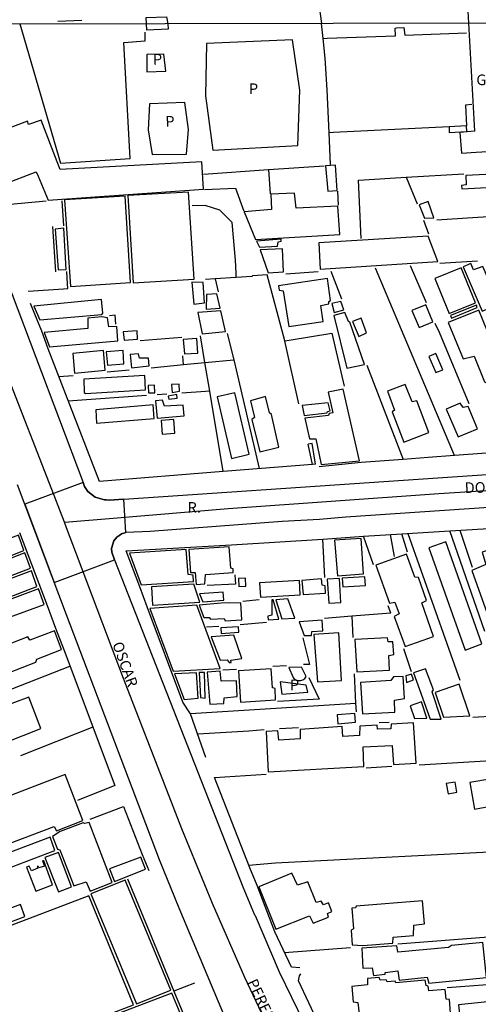
# Model space of a CAD drawing. Units: millimetres. Extents: x 178300 to 180721, y 1671502 to 1674280.
# Drawn here: x 180343 to 180450, y 1671831 to 1672062 of the extents above; entities that cross this region are included whole.
import ezdxf
from ezdxf.enums import TextEntityAlignment as Align

# ---------------------------------------------------------------- set-up
doc = ezdxf.new("R2010")
doc.units = ezdxf.units.MM
doc.header["$MEASUREMENT"] = 0
for name, color, linetype in [('IMAGEM', 7, 'Continuous'), ('V-CRUZAMENTO', 1, 'Continuous'), ('V-EDIFICACAO', 7, 'Continuous'), ('V-EDIFICACAO_IDENTIFICADA', 6, 'Continuous'), ('V-EIXO_DE_LOGRADOURO', 3, 'Continuous'), ('V-ESCADA', 160, 'Continuous'), ('V-LOTE', 1, 'Continuous'), ('V-NOME_DOS_LOGRADOUROS', 7, 'Continuous'), ('V-QUADRA', 2, 'Continuous'), ('V-TESTADA', 250, 'Continuous'), ('X-LIMITE_1000', 7, 'Continuous')]:
    doc.layers.add(name, color=color, linetype=linetype)
picture_1 = doc.add_image_def('image1.jpg', size_in_pixel=(4029, 4627))

msp = doc.modelspace()

# ---------------------------------------------------------------- linework, layer by layer
at = {"layer": 'V-CRUZAMENTO'}
msp.add_lwpolyline([(180366.39, 1671941.15), (180366.78, 1671941.42), (180367.8, 1671941.75), (180367.27, 1671949.61), (180363.87, 1671949.38), (180363.2, 1671949.39), (180362.76, 1671949.39), (180360.58, 1671950.04), (180358.9, 1671951.41), (180358.12, 1671952.58), (180357.77, 1671953.49), (180344.13, 1671948.37), (180348.72, 1671936.14), (180351, 1671930.07), (180365.09, 1671935.36), (180364.53, 1671937.19), (180364.44, 1671938.04), (180364.93, 1671939.81), (180365.67, 1671940.64)], close=True, dxfattribs=at)
at = {"layer": 'V-EDIFICACAO'}
for points in [[(180372.6, 1672060.95), (180372.55, 1672062.42), (180377.28, 1672062.57), (180377.62, 1672060.96), (180377.66, 1672059.69), (180372.69, 1672059.42)], [(180386.7, 1672056.3), (180386.45, 1672044.1), (180388.13, 1672031.34), (180408.06, 1672032.39), (180408.49, 1672045.36), (180406.81, 1672057.21), (180386.7, 1672056.3)], [(180372.69, 1672053.77), (180372.69, 1672049.68), (180377.15, 1672049.81), (180376.7, 1672053.83), (180372.69, 1672053.77)], [(180373.35, 1672042.19), (180373.02, 1672036.11), (180373.96, 1672030.31), (180382.02, 1672030.42), (180382.45, 1672036.21), (180381.61, 1672042.52), (180373.35, 1672042.19)], [(180447.37, 1672025.39), (180447.47, 1672023.19), (180446.39, 1672023.05), (180446.43, 1672022.24), (180453.83, 1672022.64), (180453.65, 1672025.75), (180447.37, 1672025.39)], [(180353.43, 1672019.69), (180354.84, 1671999.43), (180368.88, 1672000.36), (180367.63, 1672020.58), (180353.43, 1672019.69)], [(180368.22, 1672020.68), (180369.5, 1672000.29), (180383.77, 1672001.13), (180382.49, 1672021.51), (180368.22, 1672020.68)], [(180436.48, 1672018.53), (180437.74, 1672015.37), (180439.87, 1672015.47), (180438.54, 1672019.28), (180436.48, 1672018.53)], [(180351.25, 1672012.79), (180351.94, 1672003.32), (180353.82, 1672003.39), (180353.29, 1672013.03), (180351.25, 1672012.79)], [(180412.98, 1672009.59), (180413.3, 1672003.45), (180440.83, 1672005.27), (180438.58, 1672011.18), (180412.98, 1672009.59)], [(180398.41, 1672010.02), (180399.06, 1672008.62), (180403.28, 1672008.84), (180403.43, 1672009.84), (180404.15, 1672010.05), (180404.16, 1672010.45), (180398.41, 1672010.02)], [(180399.27, 1672007.99), (180401.13, 1672002.59), (180404.69, 1672002.84), (180404.46, 1672008.24), (180399.27, 1672007.99)], [(180449.23, 1672003.33), (180448.55, 1672004.78), (180446.81, 1672003.97), (180451.25, 1671993.63), (180454.54, 1671995.01), (180453.25, 1671998.39), (180455.5, 1671999.42), (180454.57, 1672001.69), (180452.73, 1672001.03), (180451.36, 1672004.1), (180449.23, 1672003.33)], [(180440.11, 1672001.29), (180443.49, 1671993.09), (180449.67, 1671995.61), (180446.28, 1672003.8), (180440.11, 1672001.29)], [(180383.27, 1672000.43), (180383.72, 1671995.29), (180386.19, 1671995.61), (180385.9, 1672000.37), (180383.27, 1672000.43)], [(180403.54, 1671999.57), (180403.7, 1671998.52), (180404.62, 1671998.39), (180405.93, 1671990.03), (180413.96, 1671991.22), (180413.46, 1671994.95), (180415.3, 1671995.35), (180415.31, 1671995.88), (180415.71, 1671996.13), (180414.98, 1672001.29), (180403.54, 1671999.57)], [(180386.65, 1671997.5), (180386.62, 1671994.08), (180389.85, 1671994.31), (180389.09, 1671997.66), (180386.65, 1671997.5)], [(180346.22, 1671994.82), (180347.62, 1671991.62), (180362.15, 1671992.82), (180362.38, 1671993.14), (180362.08, 1671996.35), (180346.22, 1671994.82)], [(180416.01, 1671995.41), (180416.6, 1671993.34), (180418.84, 1671993.9), (180418.1, 1671995.92), (180416.01, 1671995.41)], [(180434.73, 1671993.81), (180436.45, 1671989.77), (180439.66, 1671991.11), (180438, 1671995.09), (180434.73, 1671993.81)], [(180443.81, 1671992.6), (180444.01, 1671992), (180450.02, 1671994.46), (180449.88, 1671995.06), (180443.81, 1671992.6)], [(180384.67, 1671993.3), (180385.64, 1671988.31), (180391.13, 1671988.82), (180390.02, 1671993.68), (180384.67, 1671993.3)], [(180416.46, 1671992.58), (180419.55, 1671980.27), (180423.63, 1671981.16), (180420.24, 1671991.07), (180419.9, 1671991.21), (180419.09, 1671993.31), (180416.46, 1671992.58)], [(180443.24, 1671990.96), (180446.74, 1671982.42), (180449.32, 1671983.1), (180451.81, 1671977.09), (180452.12, 1671976.89), (180456.52, 1671978.85), (180450.43, 1671993.88), (180443.24, 1671990.96)], [(180348.65, 1671988.59), (180349.92, 1671985.28), (180365.94, 1671986.68), (180365.63, 1671990.03), (180363.79, 1671989.97), (180363.46, 1671992.06), (180362.13, 1671992.29), (180358.84, 1671991.99), (180358.91, 1671989.53), (180348.65, 1671988.59)], [(180420.86, 1671991.21), (180422.37, 1671987.7), (180424.13, 1671988.54), (180422.85, 1671991.96), (180420.86, 1671991.21)], [(180367.18, 1671988.78), (180367.37, 1671986.82), (180370.5, 1671987.09), (180370.41, 1671989), (180367.18, 1671988.78)], [(180381.23, 1671986.98), (180381.51, 1671983.66), (180384.62, 1671983.81), (180384.4, 1671987.2), (180381.23, 1671986.98)], [(180355.33, 1671983.69), (180355.74, 1671979.12), (180362.97, 1671979.82), (180362.53, 1671984.37), (180355.33, 1671983.69)], [(180363.15, 1671984.08), (180363.48, 1671981), (180367.34, 1671981.32), (180367.12, 1671984.43), (180363.15, 1671984.08)], [(180370.96, 1671982.64), (180370.78, 1671983.64), (180368.82, 1671983.44), (180369.11, 1671980.37), (180373.24, 1671980.78), (180373.06, 1671982.64), (180370.96, 1671982.64)], [(180440.38, 1671983.67), (180438.77, 1671982.99), (180440.4, 1671979.22), (180441.98, 1671979.86), (180440.38, 1671983.67)], [(180357.93, 1671977.68), (180358.05, 1671974.53), (180358.33, 1671974.31), (180372.36, 1671975.23), (180372.19, 1671978.57), (180357.93, 1671977.68)], [(180372.97, 1671976.2), (180373.06, 1671974.48), (180374.59, 1671974.5), (180374.52, 1671976.27), (180372.97, 1671976.2)], [(180378.45, 1671976.43), (180378.62, 1671974.6), (180380.38, 1671974.89), (180380.29, 1671976.52), (180378.45, 1671976.43)], [(180393.3, 1671974.52), (180389.17, 1671973.57), (180392.54, 1671959.13), (180396.62, 1671960.14), (180393.3, 1671974.52)], [(180415.15, 1671974.65), (180416.27, 1671969.78), (180415.37, 1671969.61), (180415.26, 1671969.14), (180409.7, 1671968.53), (180410.78, 1671963.69), (180412.24, 1671963.75), (180413.54, 1671957.73), (180422.49, 1671958.57), (180418.68, 1671975.37), (180415.15, 1671974.65)], [(180434.8, 1671972.37), (180433.18, 1671976.47), (180429.05, 1671974.89), (180430.67, 1671970.42), (180430.17, 1671970.06), (180432.88, 1671962.96), (180438.73, 1671965.17), (180435.93, 1671972.63), (180434.8, 1671972.37)], [(180376.8, 1671971.35), (180376.37, 1671972.77), (180374.75, 1671972.61), (180375.15, 1671968.54), (180381.41, 1671969.08), (180381.17, 1671971.62), (180376.8, 1671971.35)], [(180377.72, 1671973.72), (180377.83, 1671973.03), (180379.77, 1671973.2), (180379.69, 1671974.07), (180377.72, 1671973.72)], [(180400.51, 1671973.6), (180396.94, 1671972.63), (180397.93, 1671968.74), (180397.26, 1671968.21), (180399.19, 1671960.7), (180403.63, 1671961.75), (180401.91, 1671969.44), (180401.41, 1671969.78), (180400.51, 1671973.6)], [(180409.06, 1671971.49), (180409.51, 1671969.18), (180414.92, 1671969.78), (180415, 1671970.13), (180415.59, 1671970.3), (180415.17, 1671972.13), (180409.06, 1671971.49)], [(180446.08, 1671972.07), (180442.82, 1671970.66), (180445.58, 1671964.17), (180450.11, 1671966.06), (180447.95, 1671971.3), (180446.74, 1671971.03), (180446.08, 1671972.07)], [(180360.74, 1671970.54), (180360.92, 1671967.42), (180374.45, 1671968.48), (180374.17, 1671971.68), (180360.74, 1671970.54)], [(180376.03, 1671967.98), (180376.27, 1671964.84), (180379.23, 1671965.03), (180379.02, 1671968.21), (180376.03, 1671967.98)], [(180331.24, 1671936.89), (180332.55, 1671933.37), (180333.62, 1671933.53), (180343.91, 1671937.53), (180342.61, 1671941.11), (180331.24, 1671936.89)], [(180416.68, 1671939.99), (180417.33, 1671931.59), (180423.43, 1671932.07), (180422.92, 1671940.37), (180416.68, 1671939.99)], [(180368.6, 1671936.95), (180371.4, 1671929.49), (180383.61, 1671930.31), (180383.51, 1671931.8), (180382.34, 1671931.92), (180381.91, 1671937.79), (180368.6, 1671936.95)], [(180382.53, 1671937.77), (180382.91, 1671932.38), (180384.02, 1671932.37), (180384.27, 1671929.59), (180386.29, 1671929.72), (180386.4, 1671931.9), (180392.92, 1671932.39), (180392.89, 1671933.24), (180392.39, 1671933.44), (180391.97, 1671938.39), (180382.53, 1671937.77)], [(180442.75, 1671939.58), (180438.71, 1671938.17), (180447.23, 1671914.24), (180451.11, 1671915.71), (180442.75, 1671939.58)], [(180451.21, 1671937.19), (180452.06, 1671934.3), (180448.79, 1671932.87), (180453.57, 1671919.5), (180457.7, 1671920.83), (180459.76, 1671915.68), (180464.05, 1671917.38), (180456.4, 1671938.92), (180451.21, 1671937.19)], [(180333.67, 1671932.94), (180335.01, 1671929.42), (180345.48, 1671933.38), (180344.13, 1671936.97), (180333.67, 1671932.94)], [(180433.48, 1671936.68), (180426.34, 1671934.09), (180429.5, 1671925.19), (180430.76, 1671925.42), (180431.75, 1671922.72), (180430.61, 1671922.1), (180433.19, 1671915.04), (180439.82, 1671917.38), (180437.08, 1671925.26), (180438.15, 1671925.83), (180436.28, 1671931.19), (180435.49, 1671931.28), (180433.48, 1671936.68)], [(180335.26, 1671928.87), (180335.95, 1671926.91), (180337.02, 1671927.18), (180337.92, 1671926.92), (180338.46, 1671925.85), (180346.97, 1671929.1), (180345.72, 1671932.81), (180335.26, 1671928.87)], [(180394.14, 1671930.97), (180394.27, 1671929.13), (180395.91, 1671929.2), (180395.82, 1671931.09), (180394.14, 1671930.97)], [(180399.11, 1671929.95), (180399.3, 1671926.62), (180408.6, 1671927.16), (180408.44, 1671930.52), (180399.11, 1671929.95)], [(180409.03, 1671930.55), (180409.29, 1671927.22), (180414.57, 1671927.58), (180414.44, 1671929.31), (180413.72, 1671929.45), (180413.59, 1671930.88), (180409.03, 1671930.55)], [(180414.93, 1671930.8), (180415.28, 1671925.25), (180418.16, 1671925.37), (180417.85, 1671930.96), (180414.93, 1671930.8)], [(180418.44, 1671931.04), (180418.56, 1671929.04), (180423.87, 1671929.37), (180423.72, 1671931.41), (180418.44, 1671931.04)], [(180339.24, 1671925.54), (180340.54, 1671921.97), (180348.66, 1671924.93), (180347.3, 1671928.57), (180339.24, 1671925.54)], [(180373.82, 1671929.05), (180374.05, 1671924.77), (180385.12, 1671925.43), (180383.67, 1671929.63), (180373.82, 1671929.05)], [(180385.02, 1671927.41), (180385.83, 1671925.5), (180390.73, 1671925.95), (180390.59, 1671927.81), (180385.02, 1671927.41)], [(180401.98, 1671926.03), (180402, 1671922.42), (180401.06, 1671922.15), (180401.09, 1671921.33), (180403.62, 1671921.45), (180402.29, 1671925.97), (180401.98, 1671926.03)], [(180402.87, 1671926.01), (180404.28, 1671921.53), (180407.33, 1671921.71), (180405.73, 1671926.22), (180402.87, 1671926.01)], [(180373.42, 1671923.95), (180378.87, 1671909.3), (180389.85, 1671909.88), (180384.37, 1671924.72), (180373.42, 1671923.95)], [(180390.07, 1671925.2), (180384.96, 1671924.74), (180386.07, 1671921.87), (180387.32, 1671921.89), (180387.61, 1671921.48), (180390.84, 1671921.63), (180391.01, 1671921.1), (180394.96, 1671921.29), (180394.73, 1671925.26), (180390.07, 1671925.2)], [(180408.36, 1671920.82), (180409.55, 1671917.61), (180411.22, 1671917.66), (180411.37, 1671918.54), (180413.89, 1671918.71), (180413.76, 1671921.24), (180408.36, 1671920.82)], [(180390, 1671919.42), (180390.1, 1671918.1), (180394.22, 1671918.44), (180394.18, 1671919.68), (180390, 1671919.42)], [(180334.77, 1671913.39), (180337.05, 1671907.68), (180346.71, 1671911.37), (180346.95, 1671912.13), (180352.71, 1671914.35), (180351.05, 1671918.76), (180345.31, 1671916.54), (180344.79, 1671917.33), (180334.77, 1671913.39)], [(180387.79, 1671917.32), (180389.83, 1671911.9), (180391.51, 1671911.97), (180391.98, 1671911.33), (180392.43, 1671911.31), (180392.39, 1671911.9), (180394.98, 1671912.27), (180393.07, 1671917.71), (180387.79, 1671917.32)], [(180411.83, 1671917.9), (180412.63, 1671906.75), (180418.3, 1671907.13), (180417.69, 1671918.27), (180411.83, 1671917.9)], [(180421.44, 1671916.67), (180421.84, 1671909.11), (180429.52, 1671909.53), (180429.34, 1671912.92), (180430.51, 1671913.22), (180430.27, 1671916.15), (180429.22, 1671916.13), (180429.03, 1671917.07), (180421.44, 1671916.67)], [(180394.19, 1671909.34), (180394.6, 1671902.01), (180402.83, 1671902.57), (180402.74, 1671905.26), (180402.11, 1671905.35), (180401.78, 1671909.86), (180394.19, 1671909.34)], [(180405.97, 1671910.12), (180406.99, 1671907.78), (180407.15, 1671907.57), (180407.34, 1671907.4), (180407.58, 1671907.24), (180407.82, 1671907.17), (180408.22, 1671907.08), (180408.75, 1671907.08), (180409.19, 1671907.24), (180409.45, 1671907.4), (180409.71, 1671907.57), (180409.89, 1671907.82), (180410, 1671908.05), (180408.92, 1671910.25), (180405.97, 1671910.12)], [(180437.98, 1671909.83), (180435.13, 1671908.88), (180435.13, 1671908.88), (180439.03, 1671898.02), (180441.66, 1671898.08), (180439.48, 1671904.47), (180439.82, 1671904.88), (180437.98, 1671909.83)], [(180379.15, 1671908.64), (180381.43, 1671902.67), (180384.69, 1671902.97), (180384.34, 1671908.93), (180379.15, 1671908.64)], [(180384.92, 1671908.97), (180385.24, 1671903.1), (180386.37, 1671902.96), (180386.22, 1671909), (180384.92, 1671908.97)], [(180389.87, 1671909.27), (180386.81, 1671909.06), (180387.41, 1671901.55), (180390.71, 1671901.75), (180390.83, 1671903.07), (180393.87, 1671903.38), (180393.68, 1671907.05), (180390.11, 1671906.95), (180389.87, 1671909.27)], [(180429.86, 1671907.07), (180422.76, 1671906.63), (180423.18, 1671899.29), (180430.79, 1671899.69), (180430.71, 1671902.53), (180433.06, 1671902.87), (180432.76, 1671908.05), (180430.43, 1671907.95), (180429.86, 1671907.07)], [(180433.35, 1671908.17), (180433.48, 1671906.66), (180435.13, 1671907.26), (180434.65, 1671908.62), (180433.35, 1671908.17)], [(180403.94, 1671906.77), (180404.28, 1671903.87), (180410.36, 1671904.4), (180410, 1671906.01), (180403.94, 1671906.77)], [(180440.18, 1671904.25), (180442.19, 1671898.49), (180448.36, 1671898.84), (180445.84, 1671906.24), (180440.18, 1671904.25)], [(180336.95, 1671903.14), (180325.44, 1671898.87), (180326.74, 1671895.37), (180332.46, 1671897.33), (180334.48, 1671892.26), (180333.24, 1671891.37), (180333.53, 1671891.06), (180334.98, 1671891.56), (180335.39, 1671890.97), (180347.84, 1671895.82), (180345.03, 1671903.23), (180338.36, 1671900.66), (180337.99, 1671900.79), (180336.95, 1671903.14)], [(180434.34, 1671901.2), (180435.39, 1671898.21), (180438.29, 1671898.25), (180437.01, 1671902.08), (180434.34, 1671901.2)], [(180417.25, 1671899.08), (180417.42, 1671896.97), (180421.54, 1671897.32), (180421.41, 1671899.34), (180417.25, 1671899.08)], [(180408.62, 1671895.61), (180408.63, 1671893.42), (180403.64, 1671893.11), (180403.37, 1671895.3), (180400.62, 1671895.14), (180401.13, 1671885.68), (180423.48, 1671886.95), (180423.37, 1671891.55), (180430.16, 1671891.9), (180430.49, 1671887.4), (180435.74, 1671887.77), (180435.14, 1671897.18), (180429.91, 1671896.86), (180429.86, 1671895.78), (180426.75, 1671895.71), (180426.6, 1671896.67), (180422.56, 1671896.42), (180422.53, 1671894.23), (180418.6, 1671893.99), (180418.4, 1671896.35), (180408.62, 1671895.61)], [(180331.77, 1671876.73), (180335.42, 1671867.08), (180351.02, 1671872.88), (180351.56, 1671871.9), (180357.68, 1671874.34), (180353.57, 1671885.09), (180331.77, 1671876.73)], [(180442.76, 1671882.96), (180443.26, 1671880.54), (180445.3, 1671880.96), (180444.89, 1671883.31), (180442.76, 1671882.96)], [(180448.31, 1671883.24), (180449.42, 1671876.94), (180453.14, 1671877.65), (180452.71, 1671880.52), (180453.94, 1671880.94), (180453.43, 1671884.06), (180448.31, 1671883.24)], [(180358.06, 1671873.57), (180357.8, 1671873.77), (180352.37, 1671871.7), (180350.59, 1671870.56), (180351.74, 1671867.55), (180352.33, 1671867.43), (180355.59, 1671858.99), (180358.47, 1671859.94), (180359.41, 1671857.75), (180364.54, 1671859.78), (180359.19, 1671873.8), (180358.06, 1671873.57)], [(180336.81, 1671865.39), (180337.93, 1671862.31), (180351.15, 1671867.25), (180350.04, 1671870.39), (180336.81, 1671865.39)], [(180348.83, 1671865.66), (180351.98, 1671857.56), (180355.04, 1671858.79), (180351.98, 1671866.79), (180348.83, 1671865.66)], [(180347.4, 1671863.23), (180347.21, 1671863.62), (180346.98, 1671863.48), (180347.13, 1671863.11), (180345.69, 1671862.5), (180345.12, 1671863.64), (180344.5, 1671863.38), (180346.7, 1671857.72), (180350.61, 1671859.22), (180348.54, 1671864.82), (180348.29, 1671864.83), (180348.72, 1671863.63), (180347.4, 1671863.23)], [(180363.98, 1671862.99), (180365.13, 1671859.98), (180372.39, 1671862.93), (180371.3, 1671865.74), (180363.98, 1671862.99)], [(180407.99, 1671859.17), (180406.65, 1671861.95), (180398.96, 1671858.79), (180402.89, 1671848.82), (180410.81, 1671852), (180411.61, 1671850.29), (180415.2, 1671851.69), (180415.02, 1671852.48), (180416.03, 1671852.98), (180415.23, 1671855), (180414.03, 1671854.58), (180413.53, 1671855.41), (180412.34, 1671855.08), (180410.38, 1671859.97), (180407.99, 1671859.17)], [(180367.64, 1671860.29), (180359.55, 1671857.14), (180370.3, 1671831.38), (180378.35, 1671834.55), (180367.64, 1671860.29)], [(180321.97, 1671842.55), (180334.78, 1671817.77), (180369.61, 1671831.13), (180359.09, 1671856.69), (180321.97, 1671842.55)], [(180336.43, 1671852.16), (180337.5, 1671849.32), (180344.1, 1671851.82), (180343.09, 1671854.64), (180336.43, 1671852.16)], [(180421.69, 1671854.26), (180421.57, 1671853.83), (180420.74, 1671853.73), (180421.08, 1671848.93), (180420.51, 1671848.65), (180420.78, 1671845.15), (180423.26, 1671845.03), (180430.27, 1671845.57), (180430.42, 1671846.96), (180435.17, 1671847.35), (180435.19, 1671849.79), (180437.73, 1671850.07), (180437.29, 1671855.47), (180421.69, 1671854.26)], [(180431.49, 1671843.46), (180431.21, 1671844.92), (180423.01, 1671844.41), (180423.31, 1671839.73), (180425.49, 1671839.77), (180425.77, 1671838.01), (180428.49, 1671838.27), (180428.54, 1671838.73), (180431.49, 1671839.05), (180431.8, 1671836.93), (180438.38, 1671837.59), (180438.72, 1671836.19), (180452.25, 1671837.51), (180451.41, 1671845.72), (180444.04, 1671845.05), (180443.35, 1671844.55), (180431.49, 1671843.46)], [(180431, 1671836.26), (180430.82, 1671836.66), (180428.96, 1671836.51), (180428.78, 1671836.98), (180427.31, 1671836.9), (180427.11, 1671837.56), (180424.41, 1671837.27), (180424.41, 1671835.84), (180420.73, 1671835.41), (180421.05, 1671831.81), (180422.12, 1671831.65), (180422.55, 1671827.66), (180435.22, 1671828.5), (180435.74, 1671825.16), (180444.07, 1671826), (180443.55, 1671832.35), (180442.82, 1671832.44), (180442.58, 1671834.72), (180438.71, 1671834.38), (180438.6, 1671835.51), (180438.11, 1671835.65), (180437.91, 1671836.88), (180431, 1671836.26)], [(180348.01, 1671822.19), (180349.63, 1671817.61), (180380.52, 1671829.18), (180378.57, 1671833.89), (180348.01, 1671822.19)], [(180445.72, 1671831.15), (180446.21, 1671826.22), (180452.9, 1671826.87), (180452.46, 1671831.81), (180445.72, 1671831.15)]]:
    msp.add_lwpolyline(points, close=True, dxfattribs=at)
at = {"layer": 'V-EDIFICACAO_IDENTIFICADA'}
msp.add_lwpolyline([(180452.54, 1672064), (180447.84, 1672063.89), (180448, 1672061.08), (180448, 1672061.08), (180449.44, 1672035.81), (180449.44, 1672035.81), (180446.03, 1672035.48), (180446.4, 1672030.61), (180449.79, 1672030.83), (180449.79, 1672030.83), (180453.79, 1672031.09)], dxfattribs=at)
for points in [[(180339.06, 1672023.29), (180346.8, 1672026.25), (180346.8, 1672026.25), (180347.22, 1672025.25), (180347.22, 1672025.25), (180349.57, 1672019.64), (180385.95, 1672022.17), (180385.57, 1672028.63), (180352.42, 1672026.78), (180351.7, 1672028.64), (180351.7, 1672028.64), (180347.96, 1672038.33), (180345.02, 1672037.36), (180345.02, 1672037.36), (180344.71, 1672038.16), (180334.79, 1672034.36), (180334.79, 1672034.36), (180339.06, 1672023.29)], [(180415.06, 1672021.7), (180417.3, 1672021.88), (180416.87, 1672027.79), (180414.54, 1672027.64), (180414.54, 1672027.64), (180415.06, 1672021.7)], [(180398.11, 1672010.37), (180417.92, 1672011.58), (180417.39, 1672018.25), (180407.64, 1672017.75), (180407.29, 1672021.3), (180401.71, 1672021), (180401.91, 1672017.4), (180395.51, 1672016.89), (180395.51, 1672016.89), (180398.11, 1672010.37)]]:
    msp.add_lwpolyline(points, close=True, dxfattribs=at)
at = {"layer": 'V-EIXO_DE_LOGRADOURO'}
for points in [[(180349.89, 1671953.22), (180340.32, 1671977.93), (180327.04, 1672013.45), (180322.93, 1672024.02)], [(180364.84, 1671945.16), (180391.73, 1671947.41), (180441.1, 1671950.89), (180491.22, 1671954.07), (180507.18, 1671955.35)], [(180353.39, 1671944.2), (180349.89, 1671953.22)], [(180354.39, 1671944.28), (180364.84, 1671945.16)], [(180353.39, 1671944.2), (180354.39, 1671944.28)], [(180356.25, 1671936.67), (180353.9, 1671942.87), (180353.39, 1671944.2)], [(180406.24, 1671816.13), (180401.6, 1671824.99), (180395.64, 1671837.51), (180388.09, 1671854.89), (180380.92, 1671872.35), (180367.26, 1671907.57), (180356.25, 1671936.67)]]:
    msp.add_lwpolyline(points, dxfattribs=at)
at = {"layer": 'V-ESCADA'}
msp.add_lwpolyline([(180443.47, 1672035.5), (180447.67, 1672035.73), (180447.59, 1672037.06), (180447.59, 1672037.06), (180443.49, 1672036.8), (180443.49, 1672036.8), (180443.47, 1672035.5)], close=True, dxfattribs=at)
at = {"layer": 'V-LOTE'}
for points in [[(180413.05, 1672064.98), (180413.61, 1672061.02)], [(180342.95, 1672060.9), (180352.45, 1672028.26), (180368.8, 1672029.4), (180367.28, 1672056.53), (180372.33, 1672056.96), (180372.31, 1672058.97)], [(180351.88, 1672061.56), (180357.49, 1672061.79)], [(180413.96, 1672057.52), (180413.61, 1672061.02)], [(180413.96, 1672057.52), (180414.96, 1672057.56), (180430.93, 1672058.14), (180430.88, 1672059.92), (180431.17, 1672060.02), (180432.91, 1672060.08), (180433.1, 1672058.29), (180447.59, 1672058.83)], [(180415.39, 1672035.42), (180414.93, 1672045.45), (180414.42, 1672052.91), (180413.96, 1672057.52)], [(180448.8, 1672042.07), (180447.32, 1672041.89), (180447.59, 1672037.06)], [(180443.49, 1672036.8), (180416.39, 1672035.47), (180415.39, 1672035.42)], [(180415.73, 1672027.94), (180415.39, 1672035.42)], [(180401.21, 1672026.78), (180414.21, 1672027.66)], [(180385.95, 1672025.75), (180401.21, 1672026.78)], [(180401.21, 1672026.78), (180401.6, 1672021.12)], [(180433.45, 1672024.99), (180446.96, 1672025.82)], [(180422.87, 1672010.67), (180422.23, 1672024.3), (180433.45, 1672024.99)], [(180433.45, 1672024.99), (180435.99, 1672018.8)], [(180386.21, 1672022.12), (180393.42, 1672022.45), (180395.44, 1672017.04)], [(180417.33, 1672021.71), (180417.52, 1672018.45)], [(180336.49, 1672018.32), (180349.13, 1672019.44)], [(180393.62, 1672001.52), (180393.58, 1672002.52), (180393.45, 1672005.54), (180392.7, 1672014.4), (180389.77, 1672017.25), (180386.38, 1672018.38), (180383.31, 1672018.27)], [(180437.48, 1672014.93), (180438.67, 1672011.7)], [(180440.57, 1672014.99), (180452.62, 1672015.77)], [(180434.37, 1672004.32), (180438.11, 1671995.68)], [(180441.28, 1672004.88), (180450.16, 1672005.38)], [(180405.02, 1671986.65), (180400.85, 1672002.15), (180397.45, 1672001.89), (180397.31, 1672001.76), (180393.62, 1672001.52)], [(180405.27, 1672002.4), (180412.81, 1672002.89)], [(180415.75, 1672003.02), (180418.31, 1671996.5)], [(180444.78, 1671959.8), (180426.26, 1672003.73)], [(180388.66, 1672001.19), (180386.44, 1672001.04)], [(180393.62, 1672001.52), (180388.66, 1672001.19)], [(180388.66, 1672001.19), (180389.42, 1671998.13)], [(180344.93, 1671998.33), (180353.2, 1671998.87), (180354.2, 1671998.93)], [(180348.1, 1671988.93), (180347.19, 1671991.19)], [(180365.41, 1671990.58), (180365.26, 1671992.66), (180363.92, 1671992.52)], [(180440.11, 1671990.8), (180441.12, 1671988.69), (180448.11, 1671971.97)], [(180393.09, 1671982.25), (180393.13, 1671982.25), (180391.6, 1671988.41)], [(180405.02, 1671986.65), (180406.02, 1671986.82), (180416.01, 1671988.49), (180418.91, 1671976.08)], [(180380.88, 1671987.43), (180371.14, 1671986.69)], [(180386.3, 1671981.59), (180385.25, 1671987.85)], [(180408.3, 1671971.9), (180405.11, 1671986.31), (180405.02, 1671986.65)], [(180361.6, 1671953.72), (180349.62, 1671984.78)], [(180381.25, 1671981.1), (180381.2, 1671982.1), (180381.14, 1671983.13)], [(180381.25, 1671981.1), (180386.3, 1671981.59)], [(180386.3, 1671981.59), (180393.09, 1671982.25)], [(180387.43, 1671974.85), (180386.3, 1671981.59)], [(180393.09, 1671982.25), (180399, 1671956.75)], [(180363.4, 1671979.43), (180368.57, 1671979.87)], [(180373.67, 1671980.36), (180381.25, 1671981.1)], [(180424.21, 1671980.94), (180432.69, 1671958.91)], [(180352.12, 1671978.31), (180355.43, 1671978.58)], [(180387.43, 1671974.85), (180386.43, 1671974.78), (180380.89, 1671974.39)], [(180390.59, 1671956.05), (180387.43, 1671974.85)], [(180354.3, 1671972.65), (180372.58, 1671973.94)], [(180375.1, 1671974.06), (180377.34, 1671974.22)], [(180412.19, 1671957.79), (180411.45, 1671962.63), (180410.44, 1671962.49)], [(180411.47, 1671957.73), (180410.44, 1671962.49)], [(180432.69, 1671958.91), (180422.91, 1671958.18)], [(180438.57, 1671959.34), (180432.69, 1671958.91)], [(180444.78, 1671959.8), (180438.57, 1671959.34)], [(180452.26, 1671960.36), (180444.78, 1671959.8)], [(180390.59, 1671956.05), (180361.6, 1671953.72)], [(180411.47, 1671957.73), (180390.59, 1671956.05)], [(180412.2, 1671957.79), (180411.47, 1671957.73)], [(180432.4, 1671941.49), (180443.62, 1671942.17)], [(180443.62, 1671942.17), (180455.33, 1671942.88)], [(180451.87, 1671918.59), (180443.62, 1671942.17)], [(180446.03, 1671942.31), (180448.92, 1671933.68)], [(180392.54, 1671938.89), (180413.91, 1671940.24)], [(180413.91, 1671940.24), (180416.11, 1671940.38)], [(180414.41, 1671931.24), (180413.91, 1671940.24)], [(180423.4, 1671940.94), (180432.4, 1671941.49)], [(180425.81, 1671934.23), (180423.4, 1671940.94)], [(180429.7, 1671941.32), (180430.6, 1671936.16)], [(180433.77, 1671937.2), (180432.4, 1671941.49)], [(180433.85, 1671941.57), (180445.99, 1671907.15)], [(180393.29, 1671931.87), (180393.46, 1671929.7), (180386.79, 1671929.37)], [(180372.74, 1671924.37), (180371.06, 1671929.03)], [(180395.16, 1671925.68), (180399.03, 1671926.06)], [(180349.32, 1671924.66), (180351.34, 1671919.38)], [(180429.85, 1671922.86), (180429.21, 1671924.57)], [(180420.67, 1671922.15), (180414.27, 1671921.65)], [(180429.85, 1671922.86), (180420.67, 1671922.15)], [(180420.67, 1671922.15), (180420.9, 1671917.19)], [(180389.55, 1671919.78), (180386.66, 1671919.63)], [(180394.52, 1671920.21), (180400.68, 1671920.75)], [(180409.23, 1671917.1), (180410.78, 1671910.88), (180409.37, 1671910.84)], [(180434.71, 1671909.16), (180432.9, 1671914.53)], [(180353.3, 1671914.09), (180365.18, 1671882.49)], [(180337.22, 1671903.7), (180354.66, 1671910.47)], [(180390.52, 1671909.62), (180393.7, 1671909.75)], [(180405.42, 1671910.5), (180402.23, 1671910.35)], [(180410.63, 1671907.79), (180413.09, 1671902.7), (180403.27, 1671902.15)], [(180421.67, 1671901.77), (180421.34, 1671908.66)], [(180386.49, 1671889.03), (180382.93, 1671899.32), (180381.14, 1671902.04)], [(180382.92, 1671899.34), (180421.67, 1671901.77)], [(180421.77, 1671899.77), (180421.67, 1671901.77)], [(180459.83, 1671899.05), (180449.06, 1671898.42)], [(180360.04, 1671896.15), (180343.11, 1671889.49)], [(180408.23, 1671896.05), (180403.77, 1671895.8)], [(180429.47, 1671897.23), (180427.09, 1671897.15)], [(180400.19, 1671895.57), (180396.61, 1671895.22), (180384.6, 1671894.5)], [(180475.4, 1671889.58), (180475.33, 1671889.58), (180436.44, 1671887.3)], [(180430.09, 1671886.96), (180424.06, 1671886.58)], [(180388.57, 1671884.4), (180400.67, 1671885.16)], [(180398.52, 1671859.1), (180396.78, 1671863.18), (180388.57, 1671884.4)], [(180365.18, 1671882.49), (180356.44, 1671879.01)], [(180359.4, 1671874.61), (180367.21, 1671877.55)], [(180367.21, 1671877.55), (180371.6, 1671866.3)], [(180396.53, 1671863.83), (180402.8, 1671864.35), (180460.53, 1671867.39), (180471.82, 1671868.14), (180489.1, 1671868.91)], [(180406.59, 1671839.92), (180402.66, 1671848.19)], [(180431.48, 1671845.43), (180474.99, 1671848.77)], [(180404.95, 1671843.38), (180420.39, 1671844.58)], [(180408.49, 1671839.76), (180406.59, 1671839.92)], [(180408.19, 1671836.71), (180408.43, 1671837.89), (180408.79, 1671838.41)], [(180383.85, 1671836.18), (180379.03, 1671834.33)], [(180413.07, 1671826.45), (180408.19, 1671836.71)], [(180443.03, 1671835.16), (180472.2, 1671837.38)]]:
    msp.add_lwpolyline(points, dxfattribs=at)
at = {"layer": 'V-QUADRA'}
for points in [[(180313.59, 1672069.23), (180317.1, 1672060.85), (180317.1, 1672060.85), (180324.45, 1672041.46), (180324.45, 1672041.46), (180329.97, 1672026.88), (180329.97, 1672026.88), (180357.77, 1671953.49), (180357.77, 1671953.49), (180358.12, 1671952.58), (180358.9, 1671951.41), (180360.58, 1671950.04), (180362.76, 1671949.39), (180363.2, 1671949.39), (180363.2, 1671949.39), (180363.87, 1671949.38), (180501.73, 1671958.73)], [(180391.09, 1671827.93), (180380.23, 1671853.73), (180375.68, 1671865.06), (180353.85, 1671922.48), (180348.72, 1671936.14), (180348.72, 1671936.14), (180342.41, 1671952.96)], [(180495.59, 1671950.53), (180419.26, 1671945.38), (180413.13, 1671944.85), (180404.39, 1671944.37), (180373.45, 1671942.03), (180367.8, 1671941.75), (180366.78, 1671941.42), (180366.39, 1671941.15), (180366.39, 1671941.15), (180365.67, 1671940.64), (180364.93, 1671939.81), (180364.44, 1671938.04), (180364.52, 1671937.25), (180364.52, 1671937.25), (180364.53, 1671937.18), (180365.09, 1671935.36), (180395.19, 1671858.78), (180397.87, 1671852.18), (180398.06, 1671852.05), (180403.7, 1671838.87), (180409.47, 1671826.96)]]:
    msp.add_lwpolyline(points, dxfattribs=at)
at = {"layer": 'V-TESTADA'}
for points in [[(180353.28, 1672013.6), (180352.89, 1672019.46)], [(180351.41, 1672002.8), (180350.68, 1672013.44)], [(180354.2, 1671998.93), (180354.13, 1671999.99), (180353.93, 1672002.9)], [(180347.19, 1671991.19), (180345.48, 1671995.45)], [(180348.1, 1671988.93), (180347.19, 1671991.19)], [(180349.62, 1671984.78), (180348.1, 1671988.93)], [(180361.6, 1671953.72), (180349.62, 1671984.78)], [(180422.91, 1671958.18), (180413.05, 1671957.16)], [(180432.69, 1671958.91), (180422.91, 1671958.18)], [(180438.57, 1671959.34), (180432.69, 1671958.91)], [(180444.78, 1671959.8), (180438.57, 1671959.34)], [(180452.26, 1671960.36), (180444.78, 1671959.8)], [(180390.59, 1671956.05), (180361.6, 1671953.72)], [(180411.47, 1671957.73), (180390.59, 1671956.05)], [(180412.2, 1671957.79), (180411.47, 1671957.73)], [(180432.4, 1671941.49), (180443.62, 1671942.17)], [(180443.62, 1671942.17), (180455.33, 1671942.88)], [(180342.89, 1671941.79), (180349.32, 1671924.66)], [(180392.54, 1671938.89), (180413.91, 1671940.24)], [(180413.91, 1671940.24), (180416.11, 1671940.38)], [(180416.11, 1671940.38), (180423.4, 1671940.94)], [(180423.4, 1671940.94), (180432.4, 1671941.49)], [(180371.06, 1671929.03), (180367.84, 1671937.49), (180392.54, 1671938.89)], [(180372.74, 1671924.37), (180371.06, 1671929.03)], [(180349.32, 1671924.66), (180351.34, 1671919.38)], [(180381.14, 1671902.04), (180372.74, 1671924.37)], [(180351.34, 1671919.38), (180353.3, 1671914.09)], [(180353.3, 1671914.09), (180365.18, 1671882.49)], [(180386.49, 1671889.03), (180382.93, 1671899.32), (180381.14, 1671902.04)], [(180398.52, 1671859.1), (180396.78, 1671863.18), (180388.57, 1671884.4)], [(180367.21, 1671877.55), (180371.6, 1671866.3)], [(180371.6, 1671866.3), (180373.13, 1671862.56)], [(180368.16, 1671860.63), (180379.03, 1671834.33)], [(180402.66, 1671848.19), (180398.52, 1671859.1)], [(180406.59, 1671839.92), (180402.66, 1671848.19)], [(180413.07, 1671826.45), (180408.19, 1671836.71)], [(180379.03, 1671834.33), (180381.13, 1671829.25)]]:
    msp.add_lwpolyline(points, dxfattribs=at)
at = {"layer": 'X-LIMITE_1000'}
msp.add_line((180715.45, 1672061.55), (178304.88, 1672057.07), dxfattribs=at)

# ---------------------------------------------------------------- texts
at = {"layer": 'V-NOME_DOS_LOGRADOUROS'}
for s, rotation, p in [('P', 1, (180374.16, 1672050.57)), ('P', 1, (180396.64, 1672043.67)), ('P', 1, (180377.07, 1672036.03)), ('DOM', 1, (180447.17, 1671950.23)), ('R.', 1, (180382.26, 1671945.59)), ('OSCAR', 290, (180363.83, 1671915.37)), ('PEREIRA', 295, (180395.44, 1671836.14))]:
    msp.add_text(s, height=2.5, rotation=rotation, dxfattribs=at).set_placement(p, align=Align.BOTTOM_LEFT)
for s, p in [('GLORIA', (180449.86, 1672045.78)), ('P', (180406.22, 1671904.05))]:
    msp.add_text(s, height=2.5, dxfattribs=at).set_placement(p, align=Align.BOTTOM_LEFT)

# ---------------------------------------------------------------- referenced raster images: frames only (the image files are external)
at = {"layer": 'IMAGEM'}
image = msp.add_image(picture_1, insert=(178300.49, 1671501.59), size_in_units=(2419.22, 2778.29), dxfattribs=at)
image.dxf.flags = 7

doc.saveas('drawing.dxf')
